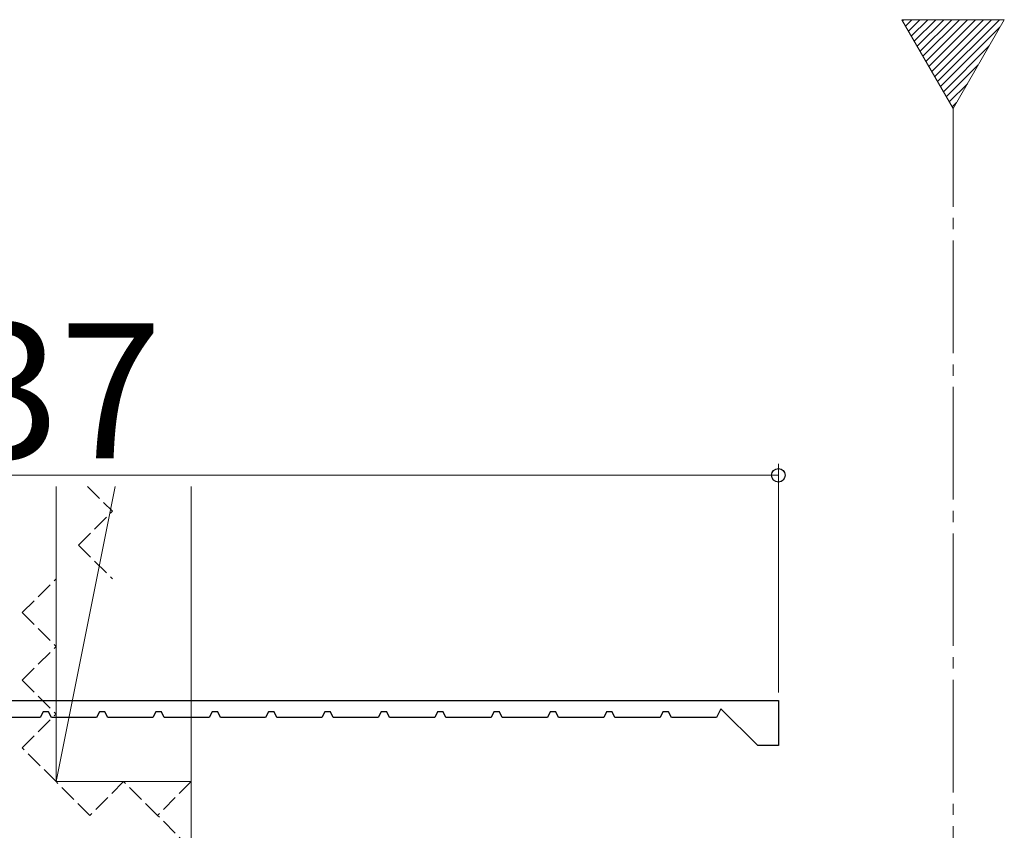
# Model space of a CAD drawing. Extents: x 105 to 1155, y 126 to 1687.
# Drawn here: x 671 to 759, y 1462 to 1534 of the extents above; entities that cross this region are included whole.
import ezdxf

# ---------------------------------------------------------------- set-up
doc = ezdxf.new("R2010")
doc.units = 0
doc.linetypes.add('YCENTER_1', pattern=[13, 10, -1, 1, -1])
doc.linetypes.add('YHIDDEN_1', pattern=[4, 3, -1])
for name, color, linetype, lineweight in [('YKK_11', 7, 'CONTINUOUS', 30), ('YKK_12', 2, 'CONTINUOUS', 13), ('YKK_D', 6, 'CONTINUOUS', 13), ('YSS_K', 3, 'CONTINUOUS', 13)]:
    doc.layers.add(name, color=color, linetype=linetype, lineweight=lineweight)
doc.styles.add('text-b', font='txt')

msp = doc.modelspace()

# ---------------------------------------------------------------- linework, layer by layer
at = {"layer": 'YKK_11', "color": 30, "linetype": 'ByBlock', "lineweight": -2}
for p, q in [((601.5, 1473.805), (738.5, 1473.805)), ((733.394, 1473.077), (733, 1472.305)), ((736.666, 1469.805), (733.394, 1473.077)), ((738.5, 1473.805), (738.5, 1469.805)), ((673, 1472.305), (669, 1472.305)), ((673.255, 1472.805), (673, 1472.305)), ((673.745, 1472.805), (673.255, 1472.805)), ((674, 1472.305), (673.745, 1472.805)), ((678, 1472.305), (674, 1472.305)), ((678.255, 1472.805), (678, 1472.305)), ((678.745, 1472.805), (678.255, 1472.805)), ((679, 1472.305), (678.745, 1472.805)), ((683, 1472.305), (679, 1472.305)), ((683.255, 1472.805), (683, 1472.305)), ((683.745, 1472.805), (683.255, 1472.805)), ((684, 1472.305), (683.745, 1472.805)), ((688, 1472.305), (684, 1472.305)), ((688.255, 1472.805), (688, 1472.305)), ((688.745, 1472.805), (688.255, 1472.805)), ((689, 1472.305), (688.745, 1472.805)), ((693, 1472.305), (689, 1472.305)), ((693.255, 1472.805), (693, 1472.305)), ((693.745, 1472.805), (693.255, 1472.805)), ((694, 1472.305), (693.745, 1472.805)), ((698, 1472.305), (694, 1472.305)), ((698.255, 1472.805), (698, 1472.305)), ((698.745, 1472.805), (698.255, 1472.805)), ((699, 1472.305), (698.745, 1472.805)), ((703, 1472.305), (699, 1472.305)), ((703.255, 1472.805), (703, 1472.305)), ((703.745, 1472.805), (703.255, 1472.805)), ((704, 1472.305), (703.745, 1472.805)), ((708, 1472.305), (704, 1472.305)), ((708.255, 1472.805), (708, 1472.305)), ((708.745, 1472.805), (708.255, 1472.805)), ((709, 1472.305), (708.745, 1472.805)), ((713, 1472.305), (709, 1472.305)), ((713.255, 1472.805), (713, 1472.305)), ((713.745, 1472.805), (713.255, 1472.805)), ((714, 1472.305), (713.745, 1472.805)), ((718, 1472.305), (714, 1472.305)), ((718.255, 1472.805), (718, 1472.305)), ((718.745, 1472.805), (718.255, 1472.805)), ((719, 1472.305), (718.745, 1472.805)), ((723, 1472.305), (719, 1472.305)), ((723.255, 1472.805), (723, 1472.305)), ((723.745, 1472.805), (723.255, 1472.805)), ((724, 1472.305), (723.745, 1472.805)), ((728, 1472.305), (724, 1472.305)), ((728.255, 1472.805), (728, 1472.305)), ((728.745, 1472.805), (728.255, 1472.805)), ((729, 1472.305), (728.745, 1472.805)), ((733, 1472.305), (729, 1472.305)), ((738.5, 1469.805), (736.666, 1469.805))]:
    msp.add_line(p, q, dxfattribs=at)
at = {"layer": 'YKK_12', "color": 1}
for p, q in [((749.453, 1534.251), (754, 1526.376)), ((758.547, 1534.251), (749.453, 1534.251)), ((754, 1526.376), (758.547, 1534.251))]:
    msp.add_line(p, q, dxfattribs=at)
at = {"layer": 'YKK_12', "color": 1, "linetype": 'Continuous'}
for p, q in [((749.52, 1534.137), (749.634, 1534.251)), ((749.778, 1533.688), (750.341, 1534.251)), ((750.037, 1533.24), (751.048, 1534.251)), ((750.296, 1532.792), (751.755, 1534.251)), ((750.555, 1532.343), (752.463, 1534.251)), ((750.814, 1531.895), (753.17, 1534.251)), ((751.072, 1531.447), (753.877, 1534.251)), ((751.331, 1530.998), (754.584, 1534.251)), ((751.59, 1530.55), (755.291, 1534.251)), ((751.849, 1530.102), (755.998, 1534.251)), ((752.108, 1529.654), (756.705, 1534.251)), ((752.367, 1529.205), (757.412, 1534.251)), ((752.625, 1528.757), (758.119, 1534.251)), ((752.884, 1528.309), (758.164, 1533.589)), ((753.143, 1527.86), (757.198, 1531.916)), ((753.402, 1527.412), (756.233, 1530.243)), ((753.661, 1526.964), (755.267, 1528.57)), ((753.919, 1526.516), (754.301, 1526.897))]:
    msp.add_line(p, q, dxfattribs=at)
at = {"layer": 'YKK_12', "color": 1, "linetype": 'YCENTER_1'}
msp.add_line((754, 1309.645), (754, 1526.376), dxfattribs=at)
at = {"layer": 'YKK_D', "color": 30}
for p, q in [((738.5, 1474.505), (738.5, 1494.805)), ((738.5, 1493.805), (601.501, 1493.805))]:
    msp.add_line(p, q, dxfattribs=at)
at = {"layer": 'YKK_D', "color": 30, "linetype": 'ByBlock', "lineweight": -2}
msp.add_circle((738.5, 1493.805), 0.6, dxfattribs=at)
at = {"layer": 'YSS_K'}
for p, q in [((674.4, 1492.805), (674.4, 1466.605)), ((679.64, 1492.805), (674.4, 1466.605)), ((686.4, 1492.805), (686.4, 1466.605)), ((674.4, 1466.605), (686.4, 1466.605)), ((686.4, 1466.605), (686.4, 1431.305))]:
    msp.add_line(p, q, dxfattribs=at)
at = {"layer": 'YSS_K', "linetype": 'YHIDDEN_1', "ltscale": 0.5}
for p, q in [((677.2, 1492.805), (679.4, 1490.605)), ((676.4, 1487.605), (679.4, 1490.605)), ((676.4, 1487.605), (679.4, 1484.605)), ((671.4, 1481.605), (674.4, 1484.605)), ((671.4, 1481.605), (674.4, 1478.605)), ((671.4, 1475.605), (674.4, 1478.605)), ((671.4, 1475.605), (674.4, 1472.605)), ((671.4, 1469.605), (674.4, 1472.605)), ((674.4, 1466.605), (671.4, 1469.605)), ((677.4, 1463.605), (674.4, 1466.605)), ((680.4, 1466.605), (677.4, 1463.605)), ((683.4, 1463.605), (680.4, 1466.605)), ((686.4, 1466.605), (683.4, 1463.605)), ((686.4, 1460.605), (683.4, 1463.605))]:
    msp.add_line(p, q, dxfattribs=at)

# ---------------------------------------------------------------- texts
at = {"layer": 'YKK_D', "color": 30, "style": 'text-b'}
msp.add_text('137', height=12, dxfattribs=at).set_placement((656.535, 1495.305))

doc.saveas('drawing.dxf')
